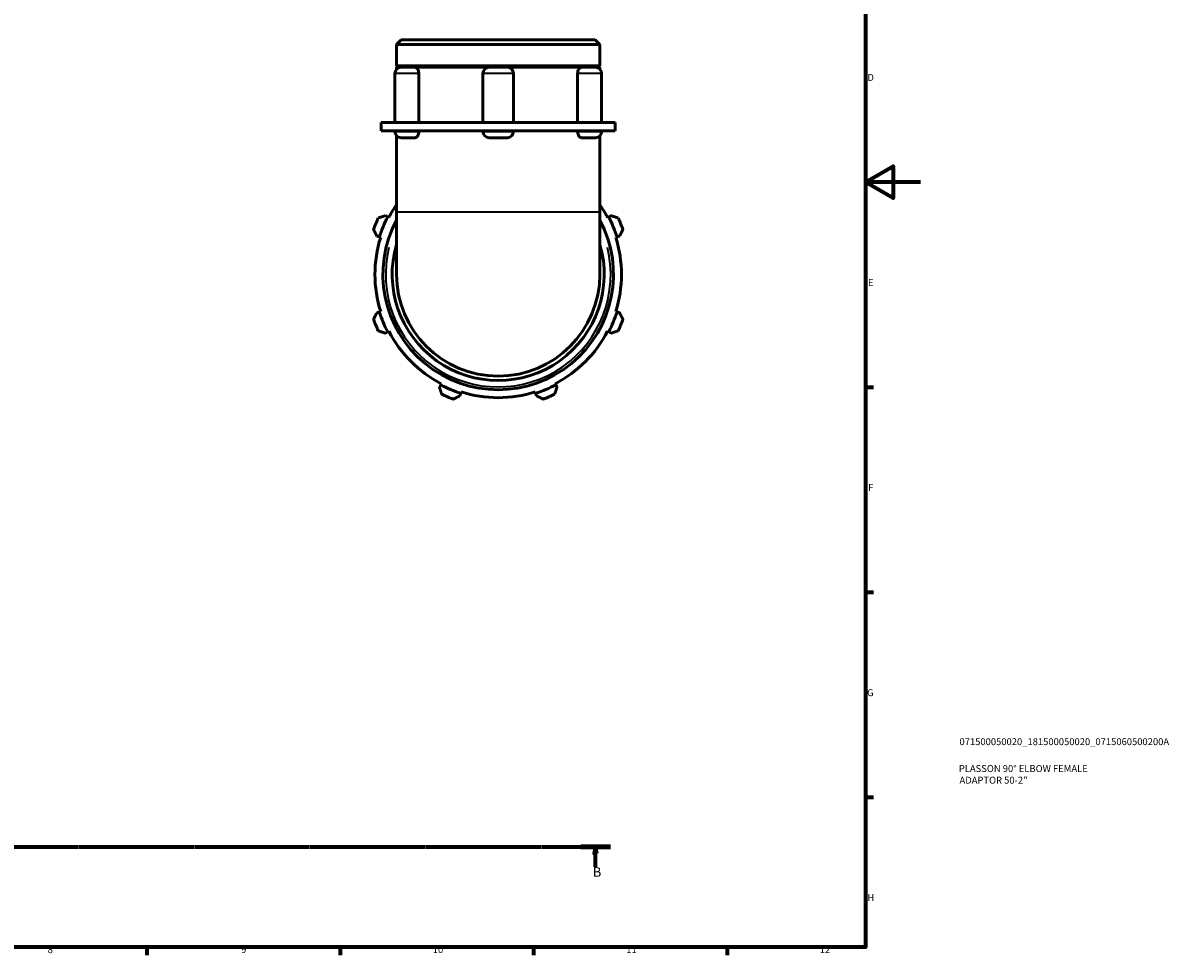
# Model space of a CAD drawing. Units: millimetres. Extents: x 0 to 931, y 0 to 909.
# Drawn here: x 516 to 931, y 17 to 355 of the extents above; entities that cross this region are included whole.
import ezdxf

# ---------------------------------------------------------------- set-up
doc = ezdxf.new("R2010")
doc.units = ezdxf.units.MM
doc.linetypes.add('CHAIN', pattern=[0.7087, 0.4724, -0.0591, 0.1181, -0.0591])
for name, color, linetype, lineweight in [('Border (ISO)', 7, 'Continuous', 70), ('Section Line (ISO)', 7, 'CHAIN', 70), ('Title (ISO)', 7, 'Continuous', 50), ('Visible (ISO)', 7, 'Continuous', 50), ('Visible Narrow (ISO)', 7, 'Continuous', 35)]:
    doc.layers.add(name, color=color, linetype=linetype, lineweight=lineweight)
doc.styles.add('Label Text (ISO)', font='tahoma.ttf')
doc.styles.add('Note Text (ISO)', font='tahoma.ttf')

# ---------------------------------------------------------------- blocks, each defined once
blk = doc.blocks.new('Borders Default Border')
at = {"layer": 'Border (ISO)'}
for p, q in [((821, 222.75), (823.9, 222.75)), ((821, 148.5), (823.9, 148.5)), ((821, 74.25), (823.9, 74.25)), ((560.67, 20), (560.67, 17.1)), ((630.75, 20), (630.75, 17.1)), ((700.83, 20), (700.83, 17.1)), ((770.92, 20), (770.92, 17.1))]:
    blk.add_line(p, q, dxfattribs=at)
at = {"layer": 'Border (ISO)', "flags": 128}
for points in [[(20, 20), (20, 574), (821, 574), (821, 20), (20, 20)], [(841, 297), (821, 297), (831, 302.77), (831, 291.23), (821, 297)]]:
    blk.add_lwpolyline(points, dxfattribs=at)
at = {"layer": 'Border (ISO)', "color": 232, "true_color": 0xca0064, "char_height": 2.5, "attachment_point": 7, "style": 'Note Text (ISO)'}
for s, insert in [('D', (821.73, 332.88)), ('E', (821.94, 258.63)), ('F', (822, 184.38)), ('G', (821.61, 110.08)), ('H', (821.74, 35.88)), ('8', (524.81, 17.04)), ('9', (594.88, 17.05)), ('10', (664.29, 17.05)), ('11', (734.37, 17.1)), ('12', (804.46, 17.1))]:
    blk.add_mtext(s, dxfattribs=dict(at, insert=insert))
blk = doc.blocks.new('Title Blocks ISO')
at = {"layer": 'Title (ISO)', "color": 232, "true_color": 0xca0064, "style": 'Note Text (ISO)'}
for tag, p in [('PART_NUMBER_001', (34.08, 73.13)), ('DESCRIPTION_001', (33.84, 63.4)), ('DESCRIPTION_002', (34.09, 59.18))]:
    blk.add_attdef(tag, p, '', height=2.5, dxfattribs=at)
blk = doc.blocks.new('2dTransSection0')
at = {"layer": 'Section Line (ISO)', "linetype": 'CHAIN'}
blk.add_line((95.82, 56.35), (728.65, 56.35), dxfattribs=at)
at = {"layer": 'Section Line (ISO)', "linetype": 'Continuous', "lineweight": 140}
blk.add_line((717.88, 56.35), (728.65, 56.35), dxfattribs=at)
at = {"layer": 'Section Line (ISO)', "linetype": 'Continuous'}
for p, q in [((723.26, 56.35), (722.76, 53.85)), ((723.26, 53.85), (723.26, 56.35)), ((723.76, 53.85), (723.26, 56.35)), ((722.76, 53.85), (723.76, 53.85)), ((723.26, 49), (723.26, 53.85))]:
    blk.add_line(p, q, dxfattribs=at)
at = {"layer": 'Section Line (ISO)', "linetype": 'Continuous', "flags": 128}
blk.add_lwpolyline([(723.76, 53.85), (723.26, 56.35), (722.76, 53.85), (723.76, 53.85)], dxfattribs=at)
at = {"layer": 'Section Line (ISO)'}
blk.add_solid([(723.76, 53.85), (723.26, 56.35), (722.76, 53.85), (723.76, 53.85)], dxfattribs=at)
at = {"layer": 'Section Line (ISO)', "insert": (722.2, 44.35), "char_height": 3.5, "attachment_point": 7, "style": 'Label Text (ISO)'}
blk.add_mtext('B', dxfattribs=at)

msp = doc.modelspace()

# ---------------------------------------------------------------- linework, layer by layer
at = {"layer": 'Visible (ISO)'}
for p, q in [((652.867, 348.599), (651.167, 346.9)), ((651.167, 339.099), (651.167, 346.9)), ((724.82, 346.9), (651.167, 346.9)), ((652.867, 348.599), (723.12, 348.599)), ((723.12, 348.599), (724.82, 346.9)), ((724.82, 339.099), (724.82, 346.9)), ((650.577, 336.39), (650.577, 318.599)), ((724.82, 339.099), (651.167, 339.099)), ((651.667, 338.599), (651.167, 339.099)), ((651.167, 338.599), (652.786, 338.599)), ((651.167, 337.893), (651.167, 338.599)), ((652.786, 338.599), (657.885, 338.599)), ((657.885, 338.599), (684.679, 338.599)), ((659.214, 336.39), (659.214, 318.599)), ((682.469, 336.39), (682.469, 318.599)), ((684.679, 338.599), (691.308, 338.599)), ((691.308, 338.599), (718.101, 338.599)), ((693.517, 336.39), (693.517, 318.599)), ((716.773, 318.599), (716.773, 336.39)), ((718.101, 338.599), (723.2, 338.599)), ((723.2, 338.599), (724.82, 338.599)), ((724.32, 338.599), (724.82, 339.099)), ((724.82, 337.893), (724.82, 338.599)), ((725.41, 336.39), (725.41, 318.599)), ((651.317, 318.599), (645.643, 318.599)), ((645.643, 315.599), (645.643, 318.599)), ((651.317, 315.599), (645.643, 315.599)), ((650.577, 315.599), (650.577, 315.309)), ((687.993, 318.599), (651.317, 318.599)), ((687.993, 315.599), (651.317, 315.599)), ((659.214, 315.599), (659.214, 315.309)), ((682.469, 315.599), (682.469, 315.309)), ((724.67, 318.599), (687.993, 318.599)), ((724.67, 315.599), (687.993, 315.599)), ((693.517, 315.599), (693.517, 315.309)), ((716.773, 315.309), (716.773, 315.599)), ((730.344, 318.599), (724.67, 318.599)), ((730.344, 315.599), (724.67, 315.599)), ((725.41, 315.599), (725.41, 315.309)), ((730.344, 315.599), (730.344, 318.599)), ((651.167, 313.806), (651.167, 286.262)), ((657.885, 313.099), (652.786, 313.099)), ((691.308, 313.099), (684.679, 313.099)), ((723.2, 313.099), (718.101, 313.099)), ((724.82, 313.806), (724.82, 286.262)), ((647.971, 284.433), (647.12, 284.877)), ((648.397, 284.212), (647.971, 284.433)), ((651.167, 286.262), (651.167, 263.599)), ((724.82, 263.599), (724.82, 286.262)), ((728.015, 284.433), (727.589, 284.212)), ((728.867, 284.877), (728.015, 284.433)), ((644.046, 277.456), (644.962, 277.167)), ((644.962, 277.167), (645.419, 277.023)), ((730.567, 277.023), (731.025, 277.167)), ((731.025, 277.167), (731.941, 277.456)), ((644.962, 250.031), (644.046, 249.743)), ((645.419, 250.176), (644.962, 250.031)), ((731.025, 250.031), (730.567, 250.176)), ((731.941, 249.743), (731.025, 250.031)), ((647.12, 242.322), (647.971, 242.765)), ((647.971, 242.765), (648.397, 242.987)), ((727.589, 242.987), (728.015, 242.765)), ((728.015, 242.765), (728.867, 242.322)), ((667.159, 223.577), (666.716, 222.726)), ((667.381, 224.003), (667.159, 223.577)), ((674.137, 219.652), (674.425, 220.568)), ((674.425, 220.568), (674.57, 221.025)), ((701.417, 221.025), (701.561, 220.568)), ((701.561, 220.568), (701.85, 219.652)), ((708.827, 223.577), (708.606, 224.003)), ((709.271, 222.726), (708.827, 223.577))]:
    msp.add_line(p, q, dxfattribs=at)
for centre, radius, start, end in [((652.786, 336.39), 2.21, 90, 180), ((684.679, 336.39), 2.21, 90, 180), ((691.308, 336.39), 2.21, 0, 90), ((723.2, 336.39), 2.21, 0, 90), ((652.786, 315.309), 2.21, 180, 270), ((684.679, 315.309), 2.21, 180, 270), ((691.308, 315.309), 2.21, 270, 0), ((723.2, 315.309), 2.21, 270, 0), ((687.993, 263.599), 44.64, 145.58486, 152.5), ((687.993, 263.599), 44.64, 27.5, 34.41514), ((687.993, 263.599), 48, 154.79198, 160.20802), ((687.993, 263.599), 45.12, 152.5, 162.5), ((687.993, 263.599), 41.76, 151.86734, 28.13266), ((687.993, 263.599), 45.12, 17.5, 27.5), ((687.993, 263.599), 48, 19.79198, 25.20802), ((687.993, 263.599), 44.64, 162.5, 197.5), ((687.993, 263.599), 38.4, 163.54062, 16.45938), ((687.993, 263.599), 44.64, 342.5, 17.5), ((687.993, 263.599), 36.826, 180, 0), ((687.993, 263.599), 45.12, 197.5, 207.5), ((687.993, 263.599), 45.12, 332.5, 342.5), ((687.993, 263.599), 48, 199.79198, 205.20802), ((687.993, 263.599), 48, 334.79198, 340.20802), ((687.993, 263.599), 44.64, 207.5, 242.5), ((687.993, 263.599), 44.64, 297.5, 332.5), ((687.993, 263.599), 45.12, 242.5, 252.5), ((687.993, 263.599), 48, 244.79198, 250.20802), ((687.993, 263.599), 44.64, 252.5, 287.5), ((687.993, 263.599), 45.12, 287.5, 297.5), ((687.993, 263.599), 48, 289.79198, 295.20802)]:
    msp.add_arc(centre, radius, start, end, dxfattribs=at)
for points, knots in [([(657.885, 338.599), (658.039, 338.599), (658.194, 338.551), (658.502, 338.355), (658.651, 338.202), (658.908, 337.81), (659.013, 337.574), (659.162, 337.051), (659.205, 336.769), (659.213, 336.451), (659.214, 336.42), (659.214, 336.39)], [0.69655474, 0.69655474, 0.69655474, 0.69655474, 0.77664651, 0.77664651, 0.8631055, 0.8631055, 0.9495328, 0.9495328, 1.03575463, 1.03575463, 1.0450276, 1.0450276, 1.0450276, 1.0450276]), ([(716.773, 336.39), (716.773, 336.666), (716.805, 336.941), (716.934, 337.466), (717.031, 337.71), (717.274, 338.125), (717.418, 338.292), (717.732, 338.526), (717.899, 338.59), (718.077, 338.599), (718.089, 338.599), (718.101, 338.599)], [0.34847062, 0.34847062, 0.34847062, 0.34847062, 0.43153148, 0.43153148, 0.51775851, 0.51775851, 0.6041918, 0.6041918, 0.69064688, 0.69064688, 0.69694011, 0.69694011, 0.69694011, 0.69694011]), ([(659.214, 315.309), (659.214, 315.032), (659.181, 314.758), (659.053, 314.233), (658.956, 313.989), (658.712, 313.573), (658.568, 313.406), (658.255, 313.173), (658.088, 313.108), (657.909, 313.1), (657.897, 313.099), (657.885, 313.099)], [0.34847062, 0.34847062, 0.34847062, 0.34847062, 0.43153148, 0.43153148, 0.51775851, 0.51775851, 0.6041918, 0.6041918, 0.69064688, 0.69064688, 0.69694011, 0.69694011, 0.69694011, 0.69694011]), ([(718.101, 313.099), (717.948, 313.099), (717.793, 313.147), (717.485, 313.343), (717.336, 313.496), (717.079, 313.889), (716.973, 314.124), (716.824, 314.647), (716.782, 314.929), (716.773, 315.247), (716.773, 315.278), (716.773, 315.309)], [0.69655474, 0.69655474, 0.69655474, 0.69655474, 0.77664651, 0.77664651, 0.8631055, 0.8631055, 0.9495328, 0.9495328, 1.03575463, 1.03575463, 1.0450276, 1.0450276, 1.0450276, 1.0450276])]:
    msp.add_open_spline(points, degree=3, knots=knots, dxfattribs=at)
for points, weights in [([(647.12, 284.877), (645.868, 284.468), (644.564, 284.043)], [1.00641886887, 1.01229221211, 1.01736864796]), ([(731.422, 284.043), (730.118, 284.468), (728.867, 284.877)], [1.01736864796, 1.01229221211, 1.00641886887]), ([(642.829, 279.852), (643.45, 278.63), (644.046, 277.456)], [1.01736864796, 1.01229221211, 1.00641886887]), ([(731.941, 277.456), (732.537, 278.63), (733.158, 279.852)], [1.00641886887, 1.01229221211, 1.01736864796]), ([(644.046, 249.743), (643.45, 248.569), (642.829, 247.346)], [1.00641886887, 1.01229221211, 1.01736864796]), ([(733.158, 247.346), (732.537, 248.569), (731.941, 249.743)], [1.01736864796, 1.01229221211, 1.00641886887]), ([(644.564, 243.156), (645.868, 242.73), (647.12, 242.322)], [1.01736864796, 1.01229221211, 1.00641886887]), ([(728.867, 242.322), (730.118, 242.73), (731.422, 243.156)], [1.00641886887, 1.01229221211, 1.01736864796]), ([(666.716, 222.726), (667.124, 221.474), (667.55, 220.17)], [1.00641886887, 1.01229221211, 1.01736864796]), ([(708.437, 220.17), (708.862, 221.474), (709.271, 222.726)], [1.01736864796, 1.01229221211, 1.00641886887]), ([(671.74, 218.435), (672.963, 219.056), (674.137, 219.652)], [1.01736864796, 1.01229221211, 1.00641886887]), ([(701.85, 219.652), (703.024, 219.056), (704.246, 218.435)], [1.00641886887, 1.01229221211, 1.01736864796])]:
    msp.add_rational_spline(points, weights, degree=2, dxfattribs=at)
at = {"layer": 'Visible Narrow (ISO)'}
for p, q in [((658.701, 336.39), (650.609, 336.39)), ((693.449, 336.39), (682.537, 336.39)), ((725.377, 336.39), (717.285, 336.39)), ((650.609, 315.309), (658.701, 315.309)), ((682.537, 315.309), (693.449, 315.309)), ((717.285, 315.309), (725.377, 315.309)), ((651.62, 286.262), (724.366, 286.262))]:
    msp.add_line(p, q, dxfattribs=at)
msp.add_arc((687.993, 263.599), 40.76, 166.15904, 13.84096, dxfattribs=at)

# ---------------------------------------------------------------- block references
msp.add_blockref('Borders Default Border', (0, 0))
msp.add_blockref('Title Blocks ISO', (821, 20)).add_auto_attribs({'PART_NUMBER_001': '071500050020_181500050020_0715060500200A', 'DESCRIPTION_001': 'PLASSON 90° ELBOW FEMALE', 'DESCRIPTION_002': 'ADAPTOR 50-2"'})
at = {"layer": 'Section Line (ISO)'}
msp.add_blockref('2dTransSection0', (0, 0), dxfattribs=at)

doc.saveas('drawing.dxf')
